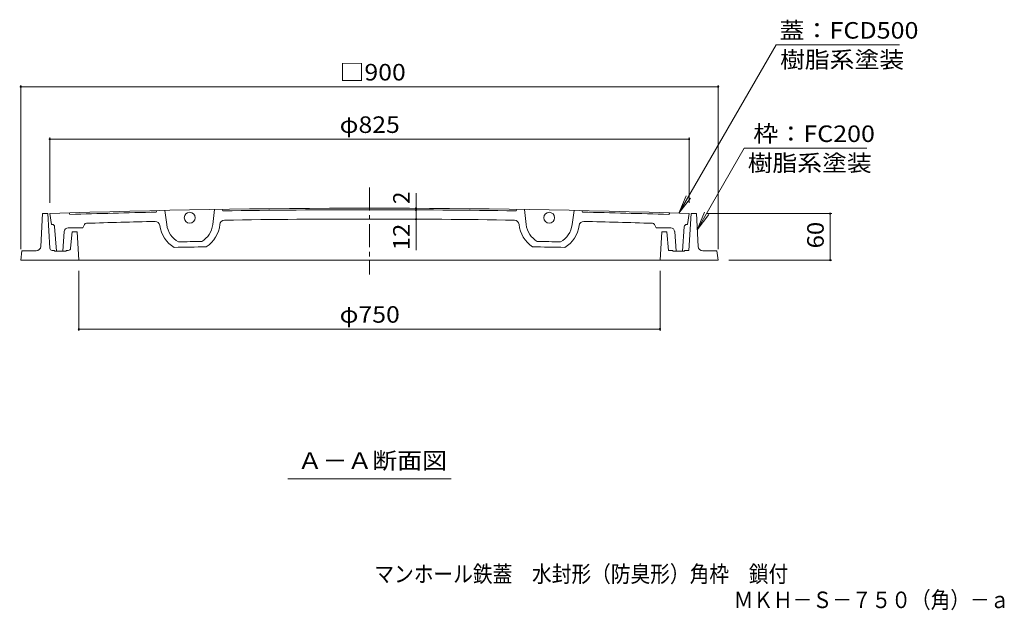
# Model space of a CAD drawing. Units: millimetres. Extents: x -1027 to 1346, y -950 to 943.
# Drawn here: x -965 to 306, y -950 to -188 of the extents above; entities that cross this region are included whole.
import ezdxf

# ---------------------------------------------------------------- set-up
doc = ezdxf.new("R2010")
doc.units = ezdxf.units.MM
doc.header["$LTSCALE"] = 7
doc.linetypes.add('JWW_CENTER1', pattern=[6.773333, 4.233333, -0.846667, 0.846667, -0.846667])
for name, color, linetype in [('F-5ﾚｲﾔ', 7, 'Continuous'), ('その他', 7, 'Continuous'), ('仕上', 7, 'Continuous'), ('寸法', 7, 'Continuous'), ('躯体', 7, 'Continuous'), ('通り芯', 7, 'Continuous')]:
    doc.layers.add(name, color=color, linetype=linetype)
doc.styles.add('ＭＳ ゴシック', font='txt', dxfattribs={"height": 1})

msp = doc.modelspace()

# ---------------------------------------------------------------- linework, layer by layer
at = {"layer": 'その他', "color": 7, "linetype": 'Continuous', "lineweight": 9}
for p, q in [((-963.8, -272), (-963.8, -483.8)), ((-963.8, -274.1), (-63.8, -274.1)), ((-63.8, -272), (-63.8, -483.8)), ((-926.3, -339.7), (-926.3, -423.8)), ((-926.3, -341.8), (-101.3, -341.8)), ((-101.3, -339.7), (-101.3, -423.8)), ((-453.7, -431), (-453.7, -411.5)), ((-453.7, -431), (-453.7, -433)), ((-453.7, -433), (-453.7, -445)), ((82.8, -437.8), (-77.8, -437.8)), ((80.7, -497.8), (80.7, -437.8)), ((-453.7, -445), (-453.7, -485.1)), ((82.8, -497.8), (-49.8, -497.8)), ((-888.8, -588.9), (-888.8, -511.8)), ((-138.8, -588.9), (-138.8, -511.8)), ((-888.8, -586.8), (-138.8, -586.8))]:
    msp.add_line(p, q, dxfattribs=at)
at = {"layer": 'その他', "color": 7, "linetype": 'Continuous', "lineweight": 9, "const_width": 1.4}
for points in [[(-963.1, -274.1, 0.414214), (-963.8, -273.4, 0.414214), (-964.5, -274.1, 0.414214), (-963.8, -274.8, 0.414214)], [(-63.1, -274.1, 0.414214), (-63.8, -273.4, 0.414214), (-64.5, -274.1, 0.414214), (-63.8, -274.8, 0.414214)], [(-925.6, -341.8, 0.414214), (-926.3, -341.1, 0.414214), (-927, -341.8, 0.414214), (-926.3, -342.5, 0.414214)], [(-100.6, -341.8, 0.414214), (-101.3, -341.1, 0.414214), (-102, -341.8, 0.414214), (-101.3, -342.5, 0.414214)], [(-453, -431, 0.414214), (-453.7, -430.3, 0.414214), (-454.4, -431, 0.414214), (-453.7, -431.7, 0.414214)], [(-453, -433, 0.414214), (-453.7, -432.3, 0.414214), (-454.4, -433, 0.414214), (-453.7, -433.7, 0.414214)], [(-453, -445, 0.414214), (-453.7, -444.3, 0.414214), (-454.4, -445, 0.414214), (-453.7, -445.7, 0.414214)], [(81.4, -437.8, 0.414214), (80.7, -437.1, 0.414214), (80, -437.8, 0.414214), (80.7, -438.5, 0.414214)], [(81.4, -497.8, 0.414214), (80.7, -497.1, 0.414214), (80, -497.8, 0.414214), (80.7, -498.5, 0.414214)], [(-888.1, -586.8, 0.414214), (-888.8, -586.1, 0.414214), (-889.5, -586.8, 0.414214), (-888.8, -587.5, 0.414214)], [(-138.1, -586.8, 0.414214), (-138.8, -586.1, 0.414214), (-139.5, -586.8, 0.414214), (-138.8, -587.5, 0.414214)]]:
    msp.add_lwpolyline(points, format="xyb", close=True, dxfattribs=at)
at = {"layer": '仕上', "color": 3, "linetype": 'Continuous', "lineweight": 9}
for p, q in [((-926.3, -437.8), (-924.3, -451.8)), ((-901.3, -437), (-900.3, -439)), ((-788, -433.9), (-788.9, -436)), ((-777.8, -433.7), (-775.4, -452)), ((-713.8, -432.5), (-716, -451.9)), ((-704, -432.3), (-703, -434.3)), ((-323.6, -432.3), (-324.6, -434.3)), ((-313.8, -432.5), (-311.6, -451.9)), ((-249.8, -433.7), (-252.2, -452)), ((-239.6, -433.9), (-238.7, -436)), ((-126.3, -437), (-127.3, -439)), ((-101.3, -437.8), (-103.3, -451.8)), ((-924.3, -451.8), (-923.1, -451.8)), ((-920.1, -454.6), (-917.9, -486.3)), ((-902.7, -456.3), (-884.7, -456.3)), ((-883.4, -455.5), (-881.6, -452)), ((-144.2, -455.5), (-146, -452)), ((-124.9, -456.3), (-142.9, -456.3)), ((-107.5, -454.6), (-109.7, -486.3)), ((-103.3, -451.8), (-104.5, -451.8)), ((-907.7, -460.9), (-909.7, -486.3)), ((-119.9, -460.9), (-117.9, -486.3)), ((-917.9, -486.3), (-909.7, -486.3)), ((-109.7, -486.3), (-117.9, -486.3))]:
    msp.add_line(p, q, dxfattribs=at)
for centre in [(-745.8, -443.1), (-281.8, -443.1)]:
    msp.add_circle(centre, 7, dxfattribs=at)
for centre, radius, start, end in [((-513.8, -12630.8), 12200, 88.06238, 91.93762), ((-513.8, -12630.8), 12198, 91.2925, 91.81575), ((-513.8, -12630.8), 12198, 89.11147, 90.88853), ((-513.8, -12630.8), 12198, 88.18425, 88.7075), ((-923.1, -454.8), 3, 3.9727, 90), ((-902.7, -461.3), 5, 90, 175.4621), ((-884.7, -454.8), 1.5, 270, 333.2359), ((-878.9, -453.3), 3, 91.7165, 153.2361), ((-513.8, -12630.8), 12186, 91.30085, 91.71742), ((-790.3, -454), 6, 7.5704, 91.3009), ((-745.7, -448.1), 39, 187.5704, 238.9347), ((-745.7, -448.1), 30, 187.6095, 241.197), ((-745.7, -448.1), 30, 300.936, 352.5639), ((-745.7, -448.1), 39, 303.2203, 354.6064), ((-700.9, -452.3), 6, 90.8802, 174.6064), ((-513.8, -12630.8), 12186, 89.11981, 90.88019), ((-326.7, -452.3), 6, 5.3936, 89.1198), ((-281.9, -448.1), 39, 185.3936, 236.7797), ((-281.9, -448.1), 30, 187.4361, 239.064), ((-281.9, -448.1), 30, 298.803, 352.3905), ((-281.9, -448.1), 39, 301.0653, 352.4296), ((-237.3, -454), 6, 88.6991, 172.4296), ((-513.8, -12630.8), 12186, 88.28258, 88.69915), ((-148.7, -453.3), 3, 26.7639, 88.2835), ((-142.9, -454.8), 1.5, 206.7641, 270), ((-124.9, -461.3), 5, 4.5379, 90), ((-104.5, -454.8), 3, 90, 176.0273), ((-513.8, -12630.8), 12152, 90.99275, 91.18839), ((-513.8, -12630.8), 12159, 91.0202, 91.16098), ((-513.8, -12630.8), 12152, 88.81161, 89.00725), ((-513.8, -12630.8), 12159, 88.83902, 88.9798)]:
    msp.add_arc(centre, radius, start, end, dxfattribs=at)
at = {"layer": '寸法', "color": 7, "linetype": 'Continuous', "lineweight": 9}
for p, q in [((-114.5, -437.4), (10.9, -220.2)), ((10.9, -220.2), (170.1, -220.2)), ((-90.7, -458.6), (-30.1, -353.5)), ((128.3, -353.5), (-30.1, -353.5)), ((-114.5, -437.4), (-105.1, -414.8)), ((-114.5, -437.4), (-99.6, -418)), ((-90.7, -458.6), (-81.3, -435.9)), ((-90.7, -458.6), (-75.8, -439.1)), ((-619.2, -780), (-408.5, -780))]:
    msp.add_line(p, q, dxfattribs=at)
at = {"layer": '躯体', "color": 2, "linetype": 'Continuous', "lineweight": 9}
for p, q in [((-938, -480.1), (-935.8, -437.8)), ((-935.8, -437.8), (-928.8, -437.8)), ((-926.3, -482.5), (-928.8, -437.8)), ((-101.5, -485.3), (-98.8, -437.8)), ((-91.8, -437.8), (-98.8, -437.8)), ((-89.6, -480.1), (-91.8, -437.8)), ((-899.5, -482.6), (-897.4, -461.3)), ((-897.4, -461.3), (-891.2, -461.3)), ((-888.8, -497.8), (-891.2, -461.3)), ((-138.8, -497.8), (-136.4, -461.3)), ((-130.2, -461.3), (-136.4, -461.3)), ((-127.8, -485.3), (-130.2, -461.3)), ((-963.8, -497.8), (-962.3, -485.8)), ((-944, -485.8), (-962.3, -485.8)), ((-923.3, -485.3), (-920.4, -485.3)), ((-920.4, -485.3), (-920.4, -486.3)), ((-905.4, -486.3), (-920.4, -486.3)), ((-905.4, -485.3), (-905.4, -486.3)), ((-902.5, -485.3), (-905.4, -485.3)), ((-122.2, -485.3), (-127.8, -485.3)), ((-122.2, -485.3), (-122.2, -486.3)), ((-122.2, -486.3), (-107.2, -486.3)), ((-107.2, -485.3), (-107.2, -486.3)), ((-107.2, -485.3), (-101.5, -485.3)), ((-83.6, -485.8), (-65.3, -485.8)), ((-63.8, -497.8), (-65.3, -485.8)), ((-963.8, -497.8), (-63.8, -497.8))]:
    msp.add_line(p, q, dxfattribs=at)
for centre, radius, start, end in [((-944, -479.8), 6, 270, 357.0186), ((-923.3, -482.3), 3, 183.2399, 270), ((-902.5, -482.3), 3, 270, 354.4725), ((-83.6, -479.8), 6, 182.9814, 270)]:
    msp.add_arc(centre, radius, start, end, dxfattribs=at)
at = {"layer": '通り芯', "color": 3, "linetype": 'JWW_CENTER1', "lineweight": 9}
msp.add_line((-513.8, -404.1), (-513.8, -516.4), dxfattribs=at)

# ---------------------------------------------------------------- texts
at = {"layer": 'F-5ﾚｲﾔ', "color": 2, "linetype": 'Continuous', "lineweight": 0, "style": 'ＭＳ ゴシック', "width": 0.87381}
msp.add_text('マンホール鉄蓋\u3000水封形（防臭形）角枠\u3000鎖付', height=21.336, dxfattribs=at).set_placement((-507.5, -913.5))
at = {"layer": 'F-5ﾚｲﾔ', "color": 2, "linetype": 'Continuous', "lineweight": 9, "style": 'ＭＳ ゴシック', "width": 0.873214}
msp.add_text('ＭＫＨ－Ｓ－７５０（角）－ａ', height=21.336, dxfattribs=at).set_placement((-43.7, -946.9))
at = {"layer": 'その他', "color": 2, "linetype": 'Continuous', "lineweight": 211, "style": 'ＭＳ ゴシック', "width": 1.1}
for s, p in [('□900', (-552.3, -266)), ('φ825', (-552.3, -333.7)), ('φ750', (-552.3, -578.6))]:
    msp.add_text(s, height=21.34, dxfattribs=at).set_placement(p)
at = {"layer": 'その他', "color": 2, "linetype": 'Continuous', "lineweight": 211, "style": 'ＭＳ ゴシック'}
msp.add_text('2', height=21.3, rotation=90, dxfattribs=at).set_placement((-461.9, -425.5))
at = {"layer": 'その他', "color": 2, "linetype": 'Continuous', "lineweight": 211, "style": 'ＭＳ ゴシック', "width": 1.0625}
for s, p in [('12', (-461.9, -485.1)), ('60', (72.5, -482.7))]:
    msp.add_text(s, height=21.34, rotation=90, dxfattribs=at).set_placement(p)
at = {"layer": '寸法', "color": 2, "linetype": 'Continuous', "lineweight": 211, "style": 'ＭＳ ゴシック'}
for s, width, p in [('蓋：FCD500', 1.1125, (15.2, -212)), ('枠：FC200', 1.111111, (-18.5, -345.4))]:
    msp.add_text(s, height=21.34, dxfattribs=dict(at, width=width)).set_placement(p)
at = {"layer": '寸法', "color": 2, "linetype": 'Continuous', "lineweight": 9, "style": 'ＭＳ ゴシック'}
for s, width, p in [('樹脂系塗装', 1.1, (16.1, -249.8)), ('樹脂系塗装', 1.1, (-25.7, -383.2)), ('Ａ－Ａ断面図', 1.104167, (-606.6, -767.3))]:
    msp.add_text(s, height=21.34, dxfattribs=dict(at, width=width)).set_placement(p)

doc.saveas('drawing.dxf')
